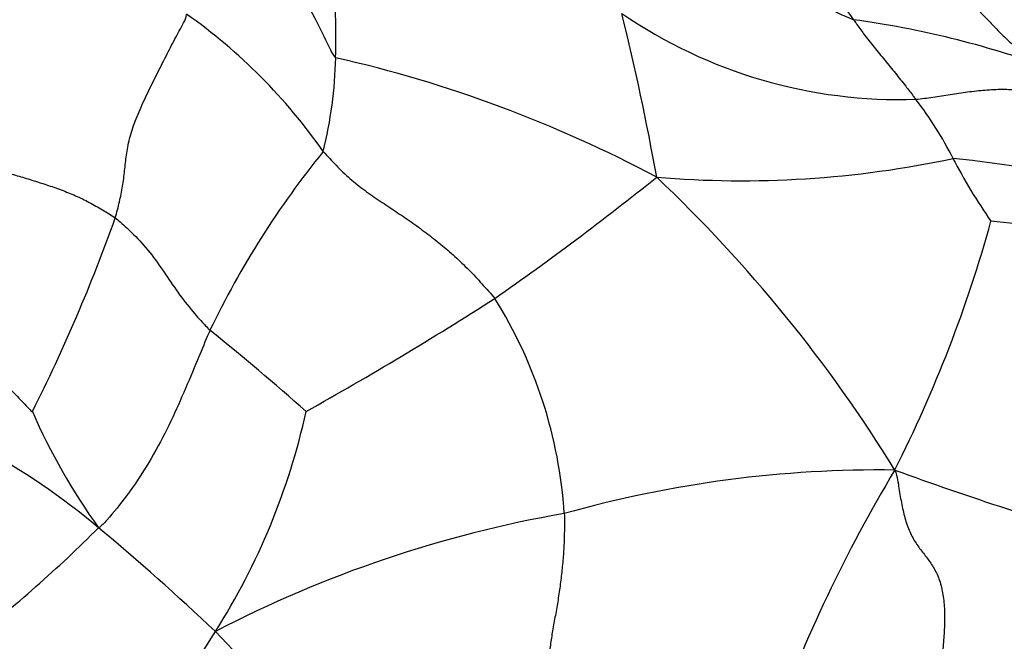
# Model space of a CAD drawing. Units: millimetres. Extents: x 0 to 744, y 0 to 1164.
# Drawn here: x 416 to 428, y 466 to 474 of the extents above; entities that cross this region are included whole.
import ezdxf
from ezdxf import colors
from ezdxf.entities.mleader import LeaderData, LeaderLine
from ezdxf.math import Vec2, Vec3

# ---------------------------------------------------------------- set-up
doc = ezdxf.new("R2010")
doc.units = ezdxf.units.MM
doc.layers.add('DV3_Défaut', color=7, linetype='Continuous')
doc.layers.add('Défaut', color=7, linetype='Continuous')

# ---------------------------------------------------------------- blocks, each defined once
blk = doc.blocks.new('_DOT')
at = {"color": 0}
blk.add_line((0, 0), (-1, 0), dxfattribs=at)
at = {"color": 0, "const_width": 0.333}
blk.add_lwpolyline([(-0.1665, 0, 1), (0.1665, 0, 1)], format="xyb", close=True, dxfattribs=at)
blk = doc.blocks.new('SE2')
at = {"layer": 'DV3_Défaut', "color": 7, "linetype": 'Continuous'}
for centre, radius, start, end in [((429.379, 476.234), 4.275, 198.7894, 216.5347), ((410.894, 473.492), 8.705, 358.2264, 5.1073), ((413.789, 468.122), 6.898, 34.9434, 54.7765), ((426.51, 478.735), 6.025, 235.568, 271.8896), ((394.518, 466.613), 29.466, 10.0559, 14.047), ((424.308, 461.88), 11.922, 70.3527, 82.1092), ((414.295, 473.339), 5.302, 346.18, 358.7365), ((416.097, 457.795), 15.819, 61.9658, 77.2232), ((423.18, 469.987), 4.459, 26.6431, 37.6764), ((428.167, 465.01), 11.225, 141.0067, 154.2799), ((424.566, 484.292), 12.577, 265.2828, 281.9258), ((425.927, 459.292), 12.755, 75.7859, 84.4291), ((433.106, 475.062), 6.69, 207.3612, 215.0592), ((399.824, 501.368), 37.932, 304.9371, 308.6833), ((411.296, 458.82), 17.807, 31.6674, 46.5977), ((397.363, 478.215), 20.732, 333.2531, 340.3988), ((411.542, 475.682), 16.696, 333.2567, 344.4953), ((426.792, 462.259), 8.999, 68.8856, 84.6528), ((397.293, 508.137), 44.966, 299.2038, 302.6406), ((416.745, 467.264), 5.666, 3.7614, 32.0743), ((399.366, 446.545), 29.897, 48.3558, 51.3114), ((423.197, 472.116), 8.002, 203.8218, 215.5748), ((411.033, 470.689), 8.396, 327.5824, 347.6039), ((411.132, 460.848), 8.638, 49.9598, 61.6189), ((426.265, 453.929), 14.241, 89.2483, 105.7521), ((442.106, 458.784), 18.252, 149.0558, 160.0434), ((441.323, 508.941), 43.4, 249.9612, 253.7814), ((424.913, 453.154), 14.698, 99.848, 117.5258), ((405.357, 478.743), 15.99, 307.571, 315.1263), ((397.457, 444.384), 30.04, 46.5383, 50.193), ((411.582, 470.195), 7.669, 316.17, 328.497), ((444.973, 491.898), 37.176, 223.7544, 226.3053)]:
    blk.add_arc(centre, radius, start, end, dxfattribs=at)
for points in [[(421.802, 475.792), (421.891, 475.772), (422.037, 475.733), (422.25, 475.671), (422.449, 475.606), (422.626, 475.537), (422.779, 475.464), (422.91, 475.384), (423.03, 475.299), (423.151, 475.209), (423.285, 475.118), (423.437, 475.029), (423.604, 474.943), (423.78, 474.858), (423.96, 474.773), (424.14, 474.684), (424.317, 474.589), (424.492, 474.489), (424.664, 474.384), (424.837, 474.278), (425.011, 474.171), (425.188, 474.065), (425.371, 473.963), (425.559, 473.865), (425.753, 473.772), (425.884, 473.713), (425.945, 473.689)], [(426.701, 474.505), (426.708, 474.484), (426.755, 474.445), (426.825, 474.385), (426.895, 474.326), (426.965, 474.267), (427.035, 474.208), (427.105, 474.149), (427.174, 474.089), (427.243, 474.029), (427.31, 473.967), (427.377, 473.904), (427.443, 473.841), (427.508, 473.775), (427.571, 473.709), (427.634, 473.641), (427.697, 473.575), (427.762, 473.509), (427.827, 473.445), (427.893, 473.385), (427.961, 473.327), (428.03, 473.275), (428.1, 473.227), (428.172, 473.184), (428.245, 473.145), (428.294, 473.121), (428.316, 473.108)], [(416.894, 471.26), (416.904, 471.292), (416.921, 471.358), (416.945, 471.455), (416.966, 471.551), (416.983, 471.647), (416.997, 471.742), (417.008, 471.838), (417.018, 471.933), (417.031, 472.03), (417.046, 472.127), (417.068, 472.229), (417.097, 472.335), (417.137, 472.446), (417.184, 472.561), (417.236, 472.676), (417.291, 472.792), (417.347, 472.907), (417.404, 473.021), (417.46, 473.133), (417.516, 473.243), (417.57, 473.35), (417.625, 473.453), (417.678, 473.553), (417.731, 473.65), (417.768, 473.712), (417.767, 473.757)], [(426.709, 472.713), (426.743, 472.716), (426.813, 472.725), (426.919, 472.74), (427.024, 472.756), (427.13, 472.772), (427.237, 472.789), (427.344, 472.804), (427.451, 472.817), (427.558, 472.827), (427.665, 472.834), (427.772, 472.837), (427.877, 472.835), (427.982, 472.83), (428.085, 472.82), (428.186, 472.806), (428.286, 472.789), (428.384, 472.768), (428.481, 472.744), (428.577, 472.717), (428.671, 472.687), (428.764, 472.653), (428.854, 472.614), (428.944, 472.573), (429.033, 472.531), (429.092, 472.502), (429.122, 472.487)], [(414.797, 472.049), (414.825, 472.038), (414.882, 472.017), (414.969, 471.987), (415.057, 471.959), (415.146, 471.932), (415.237, 471.905), (415.328, 471.88), (415.419, 471.854), (415.51, 471.829), (415.601, 471.803), (415.692, 471.777), (415.782, 471.75), (415.872, 471.723), (415.962, 471.694), (416.052, 471.665), (416.142, 471.635), (416.231, 471.602), (416.319, 471.568), (416.406, 471.531), (416.491, 471.492), (416.575, 471.45), (416.657, 471.405), (416.738, 471.359), (416.817, 471.31), (416.869, 471.278), (416.894, 471.26)], [(419.443, 472.073), (419.469, 472.044), (419.522, 471.988), (419.603, 471.904), (419.685, 471.82), (419.77, 471.741), (419.859, 471.666), (419.951, 471.597), (420.045, 471.53), (420.141, 471.466), (420.236, 471.402), (420.332, 471.339), (420.426, 471.275), (420.52, 471.211), (420.612, 471.145), (420.704, 471.077), (420.794, 471.007), (420.883, 470.936), (420.971, 470.862), (421.058, 470.786), (421.144, 470.707), (421.227, 470.624), (421.309, 470.538), (421.389, 470.45), (421.469, 470.362), (421.523, 470.304), (421.547, 470.272)], [(426.452, 468.169), (426.483, 468.082), (426.501, 467.945), (426.535, 467.744), (426.578, 467.555), (426.639, 467.39), (426.72, 467.252), (426.814, 467.133), (426.905, 467.014), (426.981, 466.876), (427.033, 466.711), (427.059, 466.523), (427.064, 466.321), (427.053, 466.11), (427.032, 465.897), (427.011, 465.685), (426.998, 465.477), (426.997, 465.275), (427.008, 465.081), (427.023, 464.89), (427.034, 464.698), (427.033, 464.503), (427.023, 464.305), (427.005, 464.105), (426.987, 463.906), (426.975, 463.775), (426.968, 463.71)], [(422.399, 467.635), (422.401, 467.603), (422.401, 467.54), (422.4, 467.444), (422.398, 467.348), (422.395, 467.251), (422.39, 467.155), (422.382, 467.058), (422.372, 466.962), (422.362, 466.866), (422.35, 466.77), (422.336, 466.674), (422.322, 466.578), (422.306, 466.482), (422.289, 466.387), (422.272, 466.292), (422.255, 466.199), (422.24, 466.108), (422.228, 466.021), (422.218, 465.937), (422.211, 465.858), (422.207, 465.785), (422.205, 465.719), (422.206, 465.659), (422.208, 465.604), (422.21, 465.569), (422.205, 465.553)]]:
    blk.add_open_spline(points, degree=3, dxfattribs=at)
for points in [[(417.65, 475.437), (417.692, 475.405), (417.823, 475.303), (418.082, 475.096), (418.442, 474.814), (418.81, 474.475), (419.136, 474.088), (419.354, 473.69), (419.496, 473.393), (419.569, 473.245), (419.595, 473.223)], [(425.945, 473.689), (425.955, 473.674), (425.996, 473.616), (426.079, 473.502), (426.198, 473.351), (426.328, 473.192), (426.459, 473.032), (426.574, 472.888), (426.657, 472.781), (426.699, 472.726), (426.709, 472.713)], [(416.894, 471.26), (416.914, 471.245), (416.991, 471.178), (417.139, 471.043), (417.321, 470.837), (417.494, 470.595), (417.657, 470.347), (417.827, 470.126), (417.966, 469.974), (418.036, 469.899), (418.055, 469.881)], [(414.771, 470.101), (414.797, 470.092), (414.855, 470.023), (414.972, 469.881), (415.131, 469.684), (415.316, 469.476), (415.499, 469.268), (415.677, 469.086), (415.805, 468.953), (415.869, 468.885), (415.877, 468.884)], [(418.055, 469.881), (418.039, 469.847), (417.98, 469.708), (417.87, 469.436), (417.713, 469.069), (417.531, 468.666), (417.313, 468.261), (417.063, 467.882), (416.85, 467.622), (416.728, 467.484), (416.689, 467.461)]]:
    blk.add_open_spline(points, degree=3, knots=[0, 0, 0, 0, 0.041667, 0.166667, 0.333333, 0.5, 0.666667, 0.833333, 0.958333, 1, 1, 1, 1], dxfattribs=at)

msp = doc.modelspace()

# ---------------------------------------------------------------- block references
at = {"layer": 'Défaut'}
msp.add_blockref('SE2', (0, 0), dxfattribs=at)

# ---------------------------------------------------------------- leaders
at = {"layer": 'Défaut', "color": 7, "linetype": 'Continuous'}
ml = msp.add_multileader_mtext('Standard', dxfattribs=at)
ml.set_content('{\\pxsm0.9;\\fSolid Edge ISO|b1||i0||c0|p34;\\W1.;03/04/2024\\P}', color=256)
ml.set_leader_properties()
ml.set_arrow_properties(name='DOT')
ml.build(insert=Vec2(0, 0))
ml.multileader.update_dxf_attribs({"leader_type": 0, "dogleg_length": 0, "arrow_head_size": 12})
ctx = ml.context
ctx.base_point, ctx.char_height, ctx.arrow_head_size = Vec3(656.602, 1157.093), 12, 12
notes = []
notes.append((ctx, [(0, (0, 0, 0), (0, 0), (1, 0), 1, [])]))
ctx.mtext.insert = Vec3(658.602, 1163.093)
for ctx, leaders in notes:
    for number, flags, end, landing, length, lines in leaders:
        leader = LeaderData()
        leader.index, (leader.has_last_leader_line, leader.has_dogleg_vector, leader.attachment_direction) = number, flags
        leader.last_leader_point, leader.dogleg_vector, leader.dogleg_length = Vec3(end), Vec3(landing), length
        for number, points, colour, breaks in lines:
            line = LeaderLine()
            line.index, line.vertices, line.color, line.breaks = number, Vec3.list(points), colors.encode_raw_color(colour), breaks
            leader.lines.append(line)
        ctx.leaders.append(leader)

doc.saveas('drawing.dxf')
